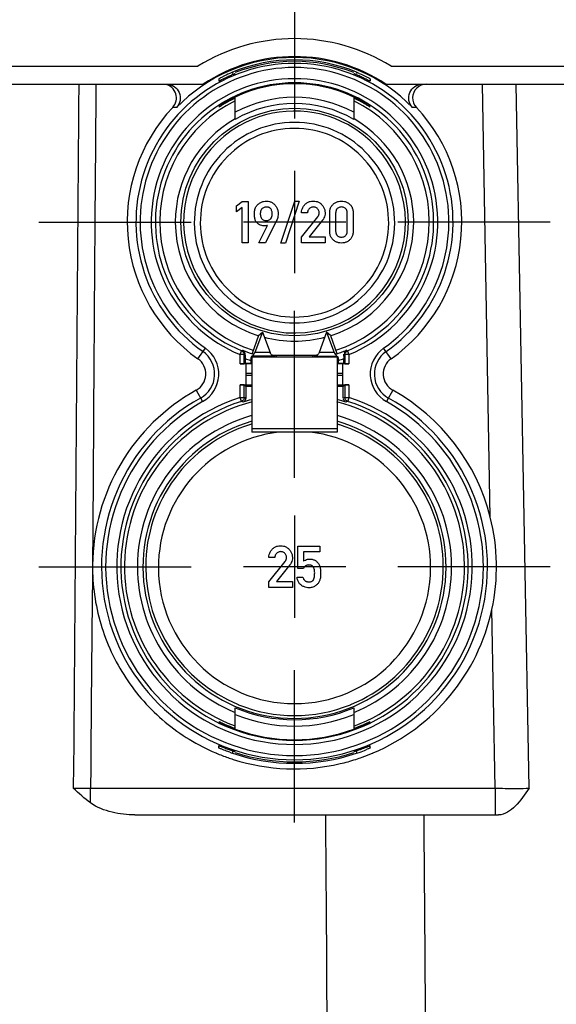
# Model space of a CAD drawing. Units: millimetres. Extents: x 0 to 594, y 0 to 420.
# Drawn here: x 297 to 312, y 362 to 391 of the extents above; entities that cross this region are included whole.
import ezdxf

# ---------------------------------------------------------------- set-up
doc = ezdxf.new("R2010")
doc.units = ezdxf.units.MM
doc.header["$LTSCALE"] = 32.67
doc.linetypes.add('CENTER', pattern=[0.6, 0.375, -0.075, 0.075, -0.075])
for name, color, linetype in [('BODEN-H185-4DXF_CONTINUOUS_LINE', 7, 'CONTINUOUS'), ('DOSE-H185-F-DXF_CONTINUOUS_LINE', 7, 'CONTINUOUS'), ('IBT-XL-H-185-F-976-604-DXF_AXIS', 7, 'CONTINUOUS'), ('U-KLAMMER-DUDXF_CONTINUOUS_LINE', 7, 'CONTINUOUS')]:
    doc.layers.add(name, color=color, linetype=linetype)

msp = doc.modelspace()

# ---------------------------------------------------------------- linework, layer by layer
at = {"layer": 'BODEN-H185-4DXF_CONTINUOUS_LINE', "color": 7, "linetype": 'CONTINUOUS'}
for p, q in [((282.40363, 389.25289), (301.79818, 389.25795)), ((307.40959, 389.25795), (316.99818, 389.25795)), ((240.13619, 388.73795), (301.95059, 388.73795)), ((307.25719, 388.73795), (317.15059, 388.73795))]:
    msp.add_line(p, q, dxfattribs=at)
for radius, start, end in [(5.32, 58.170804, 121.829196), (4.8, 56.44269, 123.55731)]:
    msp.add_arc((304.60389, 384.73795), radius, start, end, dxfattribs=at)
at = {"layer": 'DOSE-H185-F-DXF_CONTINUOUS_LINE', "color": 9, "linetype": 'CONTINUOUS'}
for p, q in [((302.80389, 389.08473), (302.80389, 389.04641)), ((306.40389, 389.08473), (306.40389, 389.04641)), ((310.28656, 376.17792), (310.05824, 388.73795)), ((311.41173, 368.30968), (311.04062, 388.73795)), ((302.80389, 388.33462), (302.80389, 388.29621)), ((306.40389, 388.34399), (306.40389, 388.29621)), ((301.17618, 388.05962), (301.06708, 388.06396)), ((308.14069, 388.06396), (308.03159, 388.05962)), ((301.79943, 380.76937), (302.01724, 381.07758)), ((303.02493, 380.89037), (303.06921, 380.99727)), ((303.02493, 380.62318), (303.02493, 380.8908)), ((303.14492, 380.89037), (303.02493, 380.89037)), ((303.06921, 380.99727), (303.07048, 381.00138)), ((303.07048, 381.00138), (303.09516, 381.01846)), ((306.18284, 380.89037), (306.06285, 380.89037)), ((306.11261, 381.01846), (306.13729, 381.00138)), ((306.13729, 381.00138), (306.1703, 380.91796)), ((306.1703, 380.91796), (306.18284, 380.89037)), ((306.18284, 380.89073), (306.18284, 380.62318)), ((307.40834, 380.76937), (307.19054, 381.07758)), ((303.36389, 380.34038), (303.20389, 380.34038)), ((303.20389, 380.29551), (303.36389, 380.29551)), ((306.00389, 380.34038), (305.84389, 380.34038)), ((305.84389, 380.29551), (306.00389, 380.29551)), ((303.02493, 379.64961), (303.02493, 380.01271)), ((306.18284, 380.01271), (306.18284, 379.64963)), ((301.75042, 379.85632), (301.93446, 379.5262)), ((307.45735, 379.85632), (307.27331, 379.5262)), ((303.03522, 379.62099), (303.02493, 379.64955)), ((303.02493, 379.64955), (303.14492, 379.64955)), ((303.06165, 379.53531), (303.03522, 379.62099)), ((303.07254, 379.52949), (303.06165, 379.53531)), ((306.02959, 379.63223), (306.01851, 379.62642)), ((306.06285, 379.64955), (306.18284, 379.64955)), ((306.11345, 379.5178), (306.10256, 379.51193)), ((306.147, 379.53948), (306.14612, 379.53531)), ((306.18284, 379.64955), (306.147, 379.53948)), ((310.4298, 368.31003), (310.33527, 373.49832)), ((302.80389, 369.39723), (302.80389, 369.32463)), ((306.40389, 369.39723), (306.40389, 369.32463)), ((298.68385, 367.88322), (298.68385, 368.31003)), ((298.68387, 368.31003), (310.4298, 368.31003)), ((310.42959, 368.31003), (310.42959, 367.53795))]:
    msp.add_line(p, q, dxfattribs=at)
at = {"layer": 'DOSE-H185-F-DXF_CONTINUOUS_LINE', "color": 7, "linetype": 'CONTINUOUS'}
for p, q in [((302.40389, 388.88871), (302.40389, 388.82221)), ((306.80389, 388.88871), (306.80389, 388.82221)), ((302.88389, 387.71707), (302.88389, 388.36402)), ((306.32389, 388.36402), (306.32389, 387.71707)), ((303.14492, 380.62422), (303.14492, 380.89037)), ((303.16853, 380.87741), (303.16869, 380.90634)), ((306.03935, 380.84614), (306.03943, 380.81242)), ((306.03943, 380.81242), (306.03945, 380.77619)), ((306.06285, 380.89037), (306.06285, 380.62422)), ((303.20389, 380.62318), (303.02493, 380.62318)), ((303.16832, 380.77619), (303.16832, 380.64762)), ((303.16832, 380.64762), (303.34316, 380.64762)), ((303.20389, 380.01552), (303.20389, 380.62037)), ((303.36389, 380.62037), (303.20389, 380.62037)), ((306.00389, 380.62037), (305.84389, 380.62037)), ((305.86462, 380.64762), (306.03945, 380.64762)), ((306.18284, 380.62318), (306.00389, 380.62318)), ((306.00389, 380.01552), (306.00389, 380.62037)), ((306.03945, 380.64762), (306.03945, 380.77619)), ((303.02493, 380.01271), (303.20389, 380.01271)), ((303.14492, 379.64955), (303.14492, 380.01167)), ((303.14492, 380.01167), (303.18927, 379.96733)), ((303.18927, 379.96733), (303.18927, 379.62642)), ((303.36389, 379.96733), (303.18927, 379.96733)), ((303.20389, 380.01552), (303.36389, 380.01552)), ((305.84389, 380.01552), (306.00389, 380.01552)), ((306.01851, 379.96733), (305.84389, 379.96733)), ((306.00389, 380.01271), (306.18284, 380.01271)), ((306.06285, 380.01167), (306.01851, 379.96733)), ((306.01851, 379.62642), (306.01851, 379.96733)), ((306.06285, 380.01167), (306.06285, 379.64955)), ((302.88389, 370.02321), (302.88389, 370.64464)), ((306.32389, 370.64464), (306.32389, 370.03719)), ((302.40389, 369.48206), (302.40389, 369.5457)), ((306.80389, 369.48206), (306.80389, 369.5457)), ((299.97302, 367.53795), (310.5287, 367.53795))]:
    msp.add_line(p, q, dxfattribs=at)
at = {"layer": 'DOSE-H185-F-DXF_CONTINUOUS_LINE', "color": 2, "linetype": 'CONTINUOUS'}
for p, q in [((302.91582, 385.21202), (303.08701, 385.3363)), ((302.91582, 385.0293), (302.91582, 385.21202)), ((303.08701, 385.15441), (302.91582, 385.0293)), ((303.08701, 385.3363), (303.25985, 385.3363)), ((303.08701, 384.13465), (303.08701, 385.15441)), ((303.25985, 385.3363), (303.25985, 384.13465)), ((304.20635, 384.12725), (304.60882, 385.347)), ((304.74051, 385.347), (304.33804, 384.12725)), ((304.60882, 385.347), (304.74051, 385.347)), ((304.97919, 385.00132), (304.80718, 385.00132)), ((304.80718, 384.29844), (305.27631, 384.88527)), ((305.62611, 384.4721), (305.62611, 385.00132)), ((305.79812, 384.99144), (305.79812, 384.48198)), ((306.13557, 384.48198), (306.13557, 384.99144)), ((306.30759, 385.00132), (306.30759, 384.4721)), ((303.56767, 384.13301), (303.81788, 384.64083)), ((304.0829, 384.77828), (303.76026, 384.13301)), ((305.41952, 384.79227), (305.03352, 384.30832)), ((304.80718, 384.13712), (304.80718, 384.29844)), ((305.03352, 384.30832), (305.49113, 384.30832)), ((305.49113, 384.30832), (305.49113, 384.13712)), ((303.25985, 384.13465), (303.08701, 384.13465)), ((303.76026, 384.13301), (303.56767, 384.13301)), ((304.33804, 384.12725), (304.20635, 384.12725)), ((305.49113, 384.13712), (304.80718, 384.13712)), ((304.69854, 374.68774), (304.69854, 375.3363)), ((304.69854, 375.3363), (305.33722, 375.3363)), ((304.86068, 375.16428), (304.86068, 374.8935)), ((305.33722, 375.16428), (304.86068, 375.16428)), ((305.33722, 375.3363), (305.33722, 375.16428)), ((304.03105, 375.00132), (303.85903, 375.00132)), ((303.85903, 374.29844), (304.32817, 374.88527)), ((304.47138, 374.79227), (304.08537, 374.30832)), ((304.86068, 374.68774), (304.69854, 374.68774)), ((303.85903, 374.13712), (303.85903, 374.29844)), ((304.08537, 374.30832), (304.54298, 374.30832)), ((304.54298, 374.30832), (304.54298, 374.13712)), ((304.67631, 374.43836), (304.84833, 374.43836)), ((304.54298, 374.13712), (303.85903, 374.13712))]:
    msp.add_line(p, q, dxfattribs=at)
at = {"layer": 'DOSE-H185-F-DXF_CONTINUOUS_LINE', "color": 7, "linetype": 'CONTINUOUS'}
msp.add_circle((304.60389, 384.73795), 3.3, dxfattribs=at)
for centre, radius, start, end in [((304.60389, 384.73795), 4.70473, 67.505568, 112.494432), ((304.60389, 384.73795), 4.66278, 68.347296, 111.652704), ((304.33298, 385.39351), 3.9954, 112.501845, 113.762158), ((304.87477, 385.39344), 3.99547, 66.244745, 67.498273), ((304.2066, 385.66692), 3.69424, 113.676878, 117.237995), ((304.60389, 384.73795), 4.03896, 292.312141, 247.687859), ((300.77619, 388.33818), 0.39974, 316.689976, 78.764228), ((304.60389, 384.73795), 4.01333, 64.623023, 115.376977), ((308.43176, 388.33819), 0.3999, 134.271786, 223.293069), ((304.77873, 384.39596), 4.37173, 118.078113, 121.203242), ((304.73798, 384.4744), 4.28334, 116.842505, 118.091129), ((304.60389, 384.73795), 3.98764, 115.562767, 116.833218), ((304.60389, 384.73795), 3.98764, 63.166782, 64.437233), ((304.46982, 384.47445), 4.28328, 61.91336, 63.157592), ((304.4311, 384.40106), 4.36626, 59.706061, 61.918453), ((304.60389, 384.73795), 3.44, 60, 120), ((304.27409, 384.13196), 4.67781, 58.853354, 59.708231), ((303.04939, 380.90925), 0.11841, 55.732195, 67.26104), ((304.60389, 384.73795), 4.01383, 247.921197, 252.341961), ((326.02622, 380.77939), 22.8579, 179.754281, 180.008002), ((304.60389, 384.73795), 4.01383, 287.077666, 292.078803), ((288.71121, 380.79937), 17.3282, 0.154653, 0.353707), ((304.60554, 374.73278), 5.86536, 119.128966, 179.544189), ((304.60389, 374.73795), 5.03917, 107.821285, 72.178715), ((304.60389, 374.73795), 5.0037, 104.471559, 107.42841), ((304.60389, 374.73795), 5.0037, 72.57159, 75.643227), ((304.60389, 374.73795), 4.4, 106.397818, 73.601847), ((304.60394, 374.71594), 3.95053, 96.721386, 180.292163), ((304.60383, 374.71595), 3.95053, 359.700258, 83.281523), ((304.59895, 374.73428), 5.86797, 347.840752, 14.242133), ((304.60389, 374.71525), 3.95046, 180.282086, 359.710355), ((304.60387, 374.73442), 5.86318, 292.969912, 347.829326), ((304.60389, 374.73795), 4.44, 247.207968, 292.792032), ((304.86267, 375.38751), 5.69736, 245.68496, 247.943767), ((304.75238, 375.12067), 5.40863, 247.965147, 248.88407), ((304.60389, 374.73795), 4.99811, 248.89145, 249.866402), ((304.60389, 374.73795), 5.01868, 249.957357, 290.042643), ((304.60389, 374.73795), 4.99811, 290.133598, 291.10855), ((304.45542, 375.12061), 5.40857, 291.115846, 292.031233), ((304.42095, 375.20884), 5.50329, 292.019404, 292.877203), ((304.33807, 375.40086), 5.71242, 292.894312, 294.318457), ((305.08753, 373.32683), 4.21291, 289.351218, 292.349609), ((304.60387, 374.73578), 5.86443, 247.047944, 247.285813), ((304.6074, 374.74448), 5.87382, 247.286735, 250.738211), ((304.60801, 374.74615), 5.87559, 250.738051, 252.357713), ((304.27019, 373.73284), 4.64568, 250.559627, 251.601237), ((304.60389, 374.73795), 5.70473, 251.607331, 288.392669), ((304.60395, 374.73427), 5.86305, 252.360294, 283.105404), ((304.60389, 374.73795), 5.66278, 252.313609, 287.686391), ((304.60414, 374.73172), 5.86052, 283.109285, 287.655626), ((304.59967, 374.74616), 5.87564, 287.654408, 289.592633), ((304.93755, 373.73292), 4.64577, 288.398705, 289.436766), ((304.6, 374.74528), 5.8747, 289.592504, 292.722536), ((304.6029, 374.73817), 5.86701, 292.723213, 292.964313)]:
    msp.add_arc(centre, radius, start, end, dxfattribs=at)
at = {"layer": 'DOSE-H185-F-DXF_CONTINUOUS_LINE', "color": 9, "linetype": 'CONTINUOUS'}
for centre, radius, start, end in [((304.60389, 384.73795), 4.60206, 305.247507, 234.752493), ((304.60389, 384.73795), 4.48207, 305.247507, 234.752493), ((304.60389, 384.73795), 4.15896, 292.313983, 247.685637), ((304.60389, 384.73795), 3.61856, 61.61936, 118.38064), ((304.60417, 384.73217), 3.46029, 119.940804, 179.996869), ((304.60371, 384.73226), 3.46018, 0.001779, 60.033334), ((304.6042, 384.73261), 3.46032, 180.004112, 252.410842), ((304.6035, 384.73267), 3.46038, 287.59021, 359.994891), ((301.48749, 380.32795), 0.79794, 299.13941, 54.752493), ((301.48749, 380.32795), 0.91792, 299.13941, 54.752493), ((307.72028, 380.32795), 0.91792, 125.247507, 240.86059), ((307.72028, 380.32795), 0.79794, 125.247507, 240.86059), ((304.60389, 384.73795), 4.21383, 250.081718, 252.360041), ((304.60389, 384.73795), 4.21383, 287.639993, 289.918282), ((304.60389, 374.73795), 5.60206, 119.13941, 60.86059), ((304.60389, 374.73795), 5.48207, 119.13941, 60.86059), ((304.60389, 374.73795), 5.15917, 107.821081, 72.17898), ((297.99601, 370.04631), 10.75649, 61.641453, 61.839012), ((298.02286, 369.77736), 11.12186, 62.320396, 62.578045), ((311.18971, 369.76813), 11.13226, 117.422037, 117.615022), ((311.23205, 370.00851), 10.79939, 118.095718, 118.292354), ((304.60407, 374.73219), 4.5602, 106.229353, 179.997805), ((304.60571, 374.7247), 4.56783, 105.799674, 106.2229), ((304.60217, 374.72496), 4.56756, 73.779902, 74.200036), ((304.60374, 374.73222), 4.56016, 0.001747, 73.773371), ((304.60425, 374.73261), 4.56036, 180.003163, 247.807896), ((304.60346, 374.73266), 4.56042, 292.191118, 359.996245), ((304.60389, 374.73795), 4.62391, 248.162243, 291.837757), ((298.43353, 414.67562), 46.36627, 269.690652, 270.309348)]:
    msp.add_arc(centre, radius, start, end, dxfattribs=at)
at = {"layer": 'DOSE-H185-F-DXF_CONTINUOUS_LINE', "color": 7, "linetype": 'CONTINUOUS'}
for centre, major_axis, ratio, start_param, end_param in [((304.60389, 384.7394), (0, 4.77211), 0.99999995, 5.48185991, 7.08451071), ((304.60389, 384.73914), (0, 3.91148), 0.99999995, 6.73956352, 9.11201635), ((304.60389, 384.73914), (0, 3.91148), 0.99999995, 3.45435426, 5.82680709), ((304.60389, 384.73499), (0, 4.85707), 0.99999981, 0.81565935, 2.52605574), ((304.60389, 384.73795), (3.22, 0), 1, 1.07011085, 2.09297255), ((304.60389, 384.73499), (0, 4.85707), 0.99999981, -2.52605574, -0.81565935), ((304.60389, 384.73795), (0, 3.22), 1, 0.52217622, 5.78249983), ((304.60389, 384.73914), (0, 3.91148), 0.99999995, 2.96650474, 3.01024901), ((304.60389, 384.73914), (0, 3.91148), 0.99999995, 3.27293633, 3.31668057), ((301.48749, 380.32828), (0, 0.54025), 0.99999981, -2.63331074, -0.61553691), ((303.02493, 380.62423), (0.12, 0), 0.00872687, -1.57079633, -0.00872665), ((306.18284, 380.62423), (0.12, 0), 0.00872687, -3.13286601, -1.57079633), ((307.72028, 380.32828), (0, 0.54025), 0.99999981, 0.61553691, 2.63331074), ((303.02493, 380.01166), (0.12, 0), 0.00872687, 0.00872665, 1.57079633), ((306.18284, 380.01166), (0.12, 0), 0.00872687, 1.57079633, 3.13286601), ((304.60389, 374.73437), (0, 5.86316), 0.99999981, -1.32203192, -0.50828191), ((304.60389, 374.73915), (0, 4.93475), 0.99999997, 6.53576002, 9.06194488), ((304.60389, 374.73915), (0, 4.93475), 0.99999997, 3.49776117, 6.03061059), ((304.60389, 374.73795), (4.32, 0), 1, 1.87205515, 3.14159266), ((304.60389, 374.73795), (0, 4.32), 1, 0.29162386, 0.30125883), ((304.60389, 374.73795), (0, 4.32), 1, -0.30119271, -0.29165138), ((304.60389, 374.73795), (4.32, 0), 1, 1.26189036, 1.26960362), ((304.60389, 374.73795), (0, 4.32), 1, 3.53456471, 5.97427934), ((304.60389, 374.73795), (0, 4.32), 1, -4.71238898, -3.53371979), ((304.60389, 374.73795), (4.32, 0), 1, -1.96292346, -1.95574611), ((304.60389, 374.73795), (0, 4.32), 1, -3.52654243, -2.75670363), ((304.60389, 374.73795), (4.32, 0), 1, -1.18590731, -1.17782427)]:
    msp.add_ellipse(centre, major_axis=major_axis, ratio=ratio, start_param=start_param, end_param=end_param, dxfattribs=at)
for points, knots in [([(302.76536, 388.99325), (302.72612, 388.97585), (302.64785, 388.94063), (302.55205, 388.89391), (302.48466, 388.86205), (302.44185, 388.83769), (302.42372, 388.83461), (302.40389, 388.81883), (302.40389, 388.82221)], [0, 0, 0, 0, 0.32201837, 0.6468228, 0.78791266, 0.90101766, 0.97464708, 1, 1, 1, 1]), ([(302.40389, 388.88871), (302.40389, 388.89189), (302.41918, 388.89606), (302.43628, 388.91069), (302.47357, 388.92873), (302.50022, 388.94349), (302.51579, 388.95152)], [0, 0, 0, 0, 0.07427048, 0.2757186, 0.59083259, 1, 1, 1, 1]), ([(302.88389, 389.04641), (302.88389, 389.04317), (302.86668, 389.04119), (302.84862, 389.02777), (302.80893, 389.0133), (302.78128, 389.0003), (302.76536, 388.99325)], [0, 0, 0, 0, 0.07479652, 0.28032224, 0.59796223, 1, 1, 1, 1]), ([(306.68828, 388.87839), (306.64974, 388.89734), (306.572, 388.93499), (306.47518, 388.97821), (306.40583, 389.01025), (306.36265, 389.02604), (306.34286, 389.04077), (306.32389, 389.04284), (306.32389, 389.04641)], [0, 0, 0, 0, 0.32108786, 0.64686884, 0.78781956, 0.90019427, 0.97335908, 1, 1, 1, 1]), ([(306.48427, 389.05039), (306.50346, 389.04195), (306.57329, 389.01058), (306.64222, 388.97718), (306.69163, 388.9517)], [0, 0, 0, 0, 0.273784, 1, 1, 1, 1]), ([(306.80389, 388.82221), (306.80389, 388.81918), (306.78598, 388.83326), (306.7696, 388.83608), (306.73047, 388.85836), (306.70378, 388.87077), (306.68828, 388.87839)], [0, 0, 0, 0, 0.07078125, 0.27728393, 0.59697062, 1, 1, 1, 1]), ([(306.69163, 388.9517), (306.70725, 388.94365), (306.73398, 388.92885), (306.77139, 388.91075), (306.78855, 388.89608), (306.80389, 388.8919), (306.80389, 388.88871)], [0, 0, 0, 0, 0.40912413, 0.72426022, 0.92573254, 1, 1, 1, 1]), ([(300.88851, 388.73795), (300.96546, 388.73795), (301.12302, 388.69105), (301.27826, 388.50303), (301.3056, 388.26072), (301.22971, 388.11489), (301.17618, 388.05962)], [0, 0, 0, 0, 0.25011826, 0.50002549, 0.74991426, 1, 1, 1, 1]), ([(308.03159, 388.05962), (307.97806, 388.11489), (307.90217, 388.26072), (307.92952, 388.50303), (308.08475, 388.69105), (308.24231, 388.73795), (308.31926, 388.73795)], [0, 0, 0, 0, 0.25008574, 0.49997451, 0.74988174, 1, 1, 1, 1]), ([(302.40389, 388.10307), (302.40389, 388.1053), (302.41467, 388.10834), (302.42595, 388.11994), (302.45095, 388.13434), (302.49301, 388.16228), (302.5572, 388.20101), (302.63996, 388.24909), (302.72391, 388.29428), (302.79106, 388.32904), (302.83519, 388.34936), (302.8615, 388.36364), (302.87245, 388.36491), (302.88389, 388.37382), (302.88389, 388.3719)], [0, 0, 0, 0, 0.01218178, 0.04563935, 0.09726667, 0.16325549, 0.32358657, 0.50372596, 0.68454382, 0.84487589, 0.90938485, 0.95870318, 0.98955903, 1, 1, 1, 1]), ([(306.32389, 388.3719), (306.32389, 388.37382), (306.33533, 388.3649), (306.34629, 388.36364), (306.37261, 388.34934), (306.41676, 388.32902), (306.48392, 388.29425), (306.56788, 388.24906), (306.65063, 388.20098), (306.7148, 388.16226), (306.75685, 388.13433), (306.78184, 388.11993), (306.79311, 388.10834), (306.80389, 388.1053), (306.80389, 388.10307)], [0, 0, 0, 0, 0.01045172, 0.04132336, 0.09066412, 0.15521391, 0.31558116, 0.49641867, 0.67654238, 0.83682571, 0.90277697, 0.95438815, 0.98782928, 1, 1, 1, 1]), ([(302.4108, 388.07178), (302.40909, 388.07075), (302.40782, 388.07065), (302.40389, 388.06734), (302.40389, 388.06798)], [0, 0, 0, 0, 0.75700168, 1, 1, 1, 1]), ([(302.51384, 388.13525), (302.502, 388.12809), (302.46753, 388.10713), (302.4335, 388.08546), (302.4108, 388.07178)], [0, 0, 0, 0, 0.34298094, 1, 1, 1, 1]), ([(306.80389, 388.06798), (306.80389, 388.06504), (306.78745, 388.08113), (306.77202, 388.08504), (306.73461, 388.11143), (306.70879, 388.12627), (306.6936, 388.13545)], [0, 0, 0, 0, 0.06827376, 0.26981625, 0.58808513, 1, 1, 1, 1]), ([(303.16869, 380.90634), (303.16875, 380.91737), (303.16393, 380.95621), (303.13904, 380.99145), (303.11606, 381.0071)], [0, 0, 0, 0, 0.2840145, 1, 1, 1, 1]), ([(306.11261, 381.01846), (306.08697, 381.00771), (306.05576, 380.97823), (306.04352, 380.94138), (306.04142, 380.93085)], [0, 0, 0, 0, 0.72145916, 1, 1, 1, 1]), ([(298.74037, 374.77944), (298.73596, 374.20613), (298.8985, 373.05128), (299.63212, 371.46894), (300.79281, 370.16663), (301.78885, 369.55928), (302.31697, 369.33563)], [0, 0, 0, 0, 0.24997161, 0.49992296, 0.74994402, 1, 1, 1, 1]), ([(302.40389, 370.24695), (302.40389, 370.24973), (302.42027, 370.23639), (302.43613, 370.23465), (302.47445, 370.2138), (302.50104, 370.20263), (302.51676, 370.19553)], [0, 0, 0, 0, 0.06708692, 0.26545495, 0.58288499, 1, 1, 1, 1]), ([(306.69049, 370.1953), (306.70279, 370.20085), (306.73825, 370.21694), (306.77345, 370.23361), (306.79668, 370.244)], [0, 0, 0, 0, 0.34638789, 1, 1, 1, 1]), ([(306.79668, 370.244), (306.79847, 370.2448), (306.79987, 370.2447), (306.80389, 370.24759), (306.80389, 370.24695)], [0, 0, 0, 0, 0.75368664, 1, 1, 1, 1]), ([(302.88389, 370.01716), (302.88389, 370.01539), (302.87309, 370.02274), (302.86255, 370.02289), (302.83725, 370.03387), (302.79389, 370.04891), (302.72673, 370.07561), (302.64163, 370.1103), (302.55723, 370.14749), (302.49182, 370.17702), (302.44962, 370.19828), (302.42507, 370.20842), (302.41429, 370.21753), (302.40389, 370.2189), (302.40389, 370.22084)], [0, 0, 0, 0, 0.01017581, 0.04006586, 0.08807224, 0.15176367, 0.31292434, 0.49773829, 0.68204279, 0.84342619, 0.90798349, 0.95737466, 0.9887985, 1, 1, 1, 1]), ([(306.33172, 370.01957), (306.32978, 370.01891), (306.32821, 370.01922), (306.32389, 370.01648), (306.32389, 370.01716)], [0, 0, 0, 0, 0.74978265, 1, 1, 1, 1]), ([(306.68696, 370.16417), (306.6531, 370.14859), (306.53615, 370.09692), (306.41757, 370.04853), (306.33172, 370.01957)], [0, 0, 0, 0, 0.29145726, 1, 1, 1, 1]), ([(306.80389, 370.22084), (306.80389, 370.21761), (306.7866, 370.21562), (306.76914, 370.20082), (306.72999, 370.18511), (306.70272, 370.17142), (306.68696, 370.16417)], [0, 0, 0, 0, 0.07461919, 0.28172004, 0.59954854, 1, 1, 1, 1]), ([(302.40389, 369.5457), (302.40389, 369.54863), (302.4218, 369.53672), (302.43857, 369.53544), (302.4786, 369.51713), (302.50602, 369.50728), (302.52201, 369.5011)], [0, 0, 0, 0, 0.06965244, 0.27356198, 0.59298672, 1, 1, 1, 1]), ([(302.51774, 369.4306), (302.50181, 369.43717), (302.47466, 369.44932), (302.43658, 369.4637), (302.41938, 369.47628), (302.40389, 369.47905), (302.40389, 369.48206)], [0, 0, 0, 0, 0.41343607, 0.72850937, 0.9276859, 1, 1, 1, 1]), ([(302.72399, 369.35202), (302.70492, 369.35875), (302.63569, 369.38367), (302.56706, 369.41027), (302.51774, 369.4306)], [0, 0, 0, 0, 0.27494381, 1, 1, 1, 1]), ([(302.52201, 369.5011), (302.56105, 369.48602), (302.63937, 369.456), (302.73621, 369.4217), (302.80474, 369.39602), (302.84675, 369.38404), (302.86573, 369.37164), (302.88389, 369.37084), (302.88389, 369.36756)], [0, 0, 0, 0, 0.32548879, 0.653657, 0.79353479, 0.9036786, 0.9745177, 1, 1, 1, 1]), ([(306.32389, 369.36756), (306.32389, 369.36915), (306.33246, 369.36999), (306.34187, 369.37596), (306.36296, 369.3823), (306.40045, 369.39625), (306.45969, 369.41671), (306.56302, 369.45441), (306.67689, 369.49673), (306.76273, 369.5319), (306.79617, 369.54356)], [0, 0, 0, 0, 0.00945893, 0.03570138, 0.07755665, 0.13343765, 0.27755388, 0.44808784, 0.78923525, 1, 1, 1, 1]), ([(306.80389, 369.48206), (306.80389, 369.47903), (306.78831, 369.47626), (306.77104, 369.46362), (306.73279, 369.44918), (306.70552, 369.43698), (306.68952, 369.43039)], [0, 0, 0, 0, 0.07232289, 0.27153941, 0.58663688, 1, 1, 1, 1]), ([(306.79617, 369.54356), (306.79807, 369.54422), (306.79956, 369.54422), (306.80389, 369.54636), (306.80389, 369.5457)], [0, 0, 0, 0, 0.75339135, 1, 1, 1, 1]), ([(311.41173, 368.30968), (311.28896, 368.12763), (311.07761, 367.79958), (310.70942, 367.5379), (310.5287, 367.53795)], [0, 0, 0, 0, 0.54853121, 1, 1, 1, 1]), ([(299.97302, 367.53795), (299.75002, 367.53795), (299.30158, 367.58828), (298.86674, 367.74946), (298.68385, 367.88322)], [0, 0, 0, 0, 0.4960092, 1, 1, 1, 1])]:
    msp.add_open_spline(points, degree=3, knots=knots, dxfattribs=at)
at = {"layer": 'DOSE-H185-F-DXF_CONTINUOUS_LINE', "color": 9, "linetype": 'CONTINUOUS'}
for points in [[(298.34275, 388.73795), (298.28985, 381.92864), (298.23665, 375.11933), (298.18323, 368.31003)], [(305.47623, 381.38415), (304.91356, 381.23757), (304.29457, 381.23753), (303.73188, 381.38405)], [(303.07048, 381.00138), (303.1117, 380.98447), (303.14492, 380.93493), (303.14492, 380.89037)], [(306.14612, 379.53531), (306.10126, 379.54974), (306.06285, 379.60243), (306.06285, 379.64955)], [(305.63723, 347.31003), (305.59751, 354.05268), (305.55636, 360.79532), (305.51382, 367.53795)], [(308.42276, 359.89456), (308.40344, 362.44235), (308.38401, 364.99015), (308.36432, 367.53795)]]:
    msp.add_open_spline(points, degree=3, dxfattribs=at)
for points, knots in [([(298.83915, 388.73795), (298.82155, 386.41154), (298.78272, 381.75874), (298.75808, 377.10585), (298.74037, 374.77944)], [0, 0, 0, 0, 0.5, 1, 1, 1, 1]), ([(307.51207, 384.70168), (307.5142, 385.08121), (307.37148, 385.85154), (306.71963, 386.82078), (305.75285, 387.48053), (304.60384, 387.70106), (303.45485, 387.48046), (302.48833, 386.8206), (301.83633, 385.85168), (301.69359, 385.08145), (301.6957, 384.70198)], [0, 0, 0, 0, 0.12488636, 0.24989009, 0.37499285, 0.50002619, 0.62505849, 0.75014771, 0.87513006, 1, 1, 1, 1]), ([(307.33886, 384.69918), (307.34088, 385.05609), (307.20634, 385.78043), (306.59375, 386.69224), (305.68431, 387.3123), (304.60384, 387.52031), (303.52341, 387.3122), (302.61416, 386.69212), (302.00148, 385.78056), (301.86691, 385.05632), (301.86891, 384.69946)], [0, 0, 0, 0, 0.12488454, 0.24988916, 0.37499131, 0.50002595, 0.6250588, 0.75014665, 0.87513181, 1, 1, 1, 1]), ([(301.6957, 384.70198), (301.69783, 384.32523), (301.84722, 383.56218), (302.50162, 382.60555), (303.46358, 381.95474), (304.60398, 381.73863), (305.74438, 381.95478), (306.70598, 382.60583), (307.36052, 383.56206), (307.50992, 384.325), (307.51207, 384.70168)], [0, 0, 0, 0, 0.12489176, 0.24992221, 0.37502588, 0.50003136, 0.62503803, 0.75012464, 0.87512689, 1, 1, 1, 1]), ([(301.86891, 384.69946), (301.87093, 384.34516), (302.01177, 383.62771), (302.62673, 382.72778), (303.53161, 382.11611), (304.60397, 381.91234), (305.67633, 382.11615), (306.58082, 382.72807), (307.196, 383.62757), (307.33683, 384.34494), (307.33886, 384.69918)], [0, 0, 0, 0, 0.12489375, 0.24991968, 0.37502624, 0.50003147, 0.62503769, 0.7501254, 0.87512443, 1, 1, 1, 1]), ([(298.74037, 374.77944), (298.73216, 373.70119), (298.70497, 371.5448), (298.6921, 369.38827), (298.68387, 368.31003)], [0, 0, 0, 0, 0.50000001, 1, 1, 1, 1]), ([(310.4298, 368.31003), (310.52478, 368.30887), (310.85207, 368.30601), (311.17944, 368.30511), (311.41172, 368.31002)], [0, 0, 0, 0, 0.29018202, 1, 1, 1, 1])]:
    msp.add_open_spline(points, degree=3, knots=knots, dxfattribs=at)
at = {"layer": 'DOSE-H185-F-DXF_CONTINUOUS_LINE', "color": 7, "linetype": 'CONTINUOUS'}
for points in [[(308.43164, 388.73795), (308.33124, 388.73795), (308.2245, 388.69461), (308.15261, 388.62453)], [(306.06285, 380.89037), (306.06287, 380.93493), (306.09606, 380.98449), (306.13729, 381.00138)], [(303.14492, 379.64955), (303.1449, 379.60243), (303.10652, 379.54972), (303.06165, 379.53531)], [(303.18927, 379.62642), (303.18927, 379.58641), (303.16386, 379.54249), (303.1292, 379.52249)], [(306.10256, 379.51193), (306.06432, 379.52394), (306.02998, 379.56146), (306.02134, 379.6006)], [(298.68385, 367.88322), (298.50686, 368.01268), (298.34408, 368.16098), (298.18323, 368.31003)]]:
    msp.add_open_spline(points, degree=3, dxfattribs=at)
at = {"layer": 'DOSE-H185-F-DXF_CONTINUOUS_LINE', "color": 2, "linetype": 'CONTINUOUS'}
for points in [[(303.43928, 384.96017), (303.43928, 384.98099), (303.44092, 385.02101), (303.44878, 385.07793), (303.46322, 385.13221), (303.48476, 385.18095), (303.51261, 385.22212), (303.53592, 385.24527), (303.54874, 385.25564)], [(303.54874, 385.25564), (303.5736, 385.27575), (303.62499, 385.3091), (303.70612, 385.33868), (303.76413, 385.34535), (303.79401, 385.34535)], [(303.66832, 385.12778), (303.66157, 385.12228), (303.64932, 385.11006), (303.63478, 385.0885), (303.62361, 385.06318), (303.61616, 385.03517), (303.61213, 385.00597), (303.61129, 384.98557), (303.61129, 384.97498)], [(303.78413, 385.17334), (303.77071, 385.17334), (303.74422, 385.16994), (303.7047, 385.1541), (303.6803, 385.13752), (303.66832, 385.12778)], [(303.79401, 385.34535), (303.82203, 385.34535), (303.87642, 385.33791), (303.95355, 385.30427), (304.00107, 385.26783), (304.02408, 385.24618)], [(304.02408, 385.24618), (304.04757, 385.22406), (304.08655, 385.17462), (304.12154, 385.08405), (304.12899, 385.01509), (304.12899, 384.97828)], [(304.80718, 385.00132), (304.80718, 385.03346), (304.81457, 385.09448), (304.84781, 385.17624), (304.88467, 385.22422), (304.90677, 385.24659)], [(304.90677, 385.24659), (304.92886, 385.26895), (304.97571, 385.30618), (305.05404, 385.33962), (305.11137, 385.347), (305.14133, 385.347)], [(305.03434, 385.12807), (305.02302, 385.11732), (305.00391, 385.09353), (304.98557, 385.0508), (304.98025, 385.0185), (304.97919, 385.00132)], [(305.1545, 385.17498), (305.13878, 385.17498), (305.10892, 385.17149), (305.06867, 385.15574), (305.04524, 385.13843), (305.03434, 385.12807)], [(305.14133, 385.347), (305.17464, 385.347), (305.23751, 385.33945), (305.32066, 385.30559), (305.36859, 385.26817), (305.39072, 385.24577)], [(305.27549, 385.12066), (305.26575, 385.13257), (305.24394, 385.1526), (305.20293, 385.17107), (305.17142, 385.17498), (305.1545, 385.17498)], [(305.31994, 385.00461), (305.31994, 385.01845), (305.31661, 385.0455), (305.30151, 385.08449), (305.28519, 385.10881), (305.27549, 385.12066)], [(305.39072, 385.24577), (305.41305, 385.22316), (305.45027, 385.17505), (305.48374, 385.09406), (305.49113, 385.0343), (305.49113, 385.00297)], [(305.62611, 385.00132), (305.62611, 385.0367), (305.6331, 385.10279), (305.66718, 385.18928), (305.70614, 385.2359), (305.72981, 385.25647)], [(305.72981, 385.25647), (305.75309, 385.27669), (305.80175, 385.31028), (305.8804, 385.34025), (305.93732, 385.347), (305.96685, 385.347)], [(305.8442, 385.12643), (305.83883, 385.12078), (305.82903, 385.10873), (305.81732, 385.0888), (305.80834, 385.06663), (305.80224, 385.04274), (305.79884, 385.01783), (305.79812, 385.00041), (305.79812, 384.99144)], [(305.96685, 385.17498), (305.95028, 385.17498), (305.91909, 385.17156), (305.8776, 385.15543), (305.85458, 385.13736), (305.8442, 385.12643)], [(305.96685, 385.347), (305.99618, 385.347), (306.05279, 385.34022), (306.13114, 385.31026), (306.17978, 385.2767), (306.20306, 385.25647)], [(306.08845, 385.12623), (306.07801, 385.13708), (306.05511, 385.15518), (306.01419, 385.17149), (305.98328, 385.17498), (305.96685, 385.17498)], [(306.13557, 384.99144), (306.13557, 385.00042), (306.13482, 385.01786), (306.13126, 385.04277), (306.12495, 385.06658), (306.11575, 385.08867), (306.10381, 385.10857), (306.09389, 385.12058), (306.08845, 385.12623)], [(306.20306, 385.25647), (306.22678, 385.23585), (306.26591, 385.18921), (306.3004, 385.10288), (306.30759, 385.03673), (306.30759, 385.00132)], [(303.5253, 384.7046), (303.51499, 384.71417), (303.49638, 384.73524), (303.47444, 384.77186), (303.45776, 384.81407), (303.44662, 384.8604), (303.44054, 384.90883), (303.43928, 384.94264), (303.43928, 384.96017)], [(303.61129, 384.97498), (303.61129, 384.96491), (303.612, 384.94542), (303.61545, 384.91736), (303.62181, 384.89036), (303.63142, 384.86559), (303.64416, 384.84393), (303.65505, 384.83134), (303.6611, 384.82559)], [(303.6611, 384.82559), (303.67207, 384.81516), (303.69569, 384.79761), (303.73692, 384.78168), (303.7678, 384.77828), (303.78413, 384.77828)], [(303.78413, 384.77828), (303.79999, 384.77828), (303.83018, 384.78171), (303.87108, 384.79767), (303.89497, 384.81528), (303.90616, 384.82578)], [(303.90616, 384.82578), (303.91223, 384.83148), (303.92312, 384.84399), (303.93588, 384.86564), (303.9455, 384.89036), (303.95192, 384.91732), (303.95542, 384.94541), (303.95615, 384.96489), (303.95615, 384.97498)], [(304.12899, 384.97828), (304.12899, 384.9536), (304.12543, 384.90589), (304.10988, 384.83932), (304.09295, 384.79811), (304.0829, 384.77828)], [(305.27631, 384.88527), (305.28168, 384.89198), (305.2916, 384.9055), (305.30378, 384.92673), (305.30937, 384.94128), (305.31143, 384.94872)], [(305.31143, 384.94872), (305.31317, 384.95504), (305.31621, 384.96758), (305.3192, 384.98629), (305.31994, 384.99853), (305.31994, 385.00461)], [(305.49113, 385.00297), (305.49113, 384.97567), (305.48574, 384.92367), (305.46195, 384.85393), (305.43543, 384.81201), (305.41952, 384.79227)], [(303.72652, 384.62519), (303.70083, 384.62519), (303.65168, 384.631), (303.58458, 384.65746), (303.54433, 384.68694), (303.5253, 384.7046)], [(303.81788, 384.64083), (303.80864, 384.6373), (303.78955, 384.63145), (303.75879, 384.62627), (303.73745, 384.62519), (303.72652, 384.62519)], [(305.72961, 384.21672), (305.70614, 384.23698), (305.66742, 384.28316), (305.63312, 384.37026), (305.62611, 384.43658), (305.62611, 384.4721)], [(305.79812, 384.48198), (305.79812, 384.47289), (305.79884, 384.45525), (305.80223, 384.42998), (305.80835, 384.40564), (305.81737, 384.38318), (305.82901, 384.36332), (305.8387, 384.35149), (305.844, 384.34597)], [(305.844, 384.34597), (305.8544, 384.33516), (305.87749, 384.31734), (305.91916, 384.30167), (305.95032, 384.29844), (305.96685, 384.29844)], [(305.96685, 384.29844), (305.98322, 384.29844), (306.01408, 384.30173), (306.05511, 384.31753), (306.07816, 384.3354), (306.08866, 384.34618)], [(306.08866, 384.34618), (306.09403, 384.35169), (306.10383, 384.36348), (306.1157, 384.3833), (306.12494, 384.40568), (306.13127, 384.42995), (306.13482, 384.45521), (306.13557, 384.47288), (306.13557, 384.48198)], [(306.30759, 384.4721), (306.30759, 384.43654), (306.30038, 384.37017), (306.26567, 384.28323), (306.22678, 384.23702), (306.20327, 384.21672)], [(305.96685, 384.12725), (305.93713, 384.12725), (305.87994, 384.1339), (305.80122, 384.16354), (305.75275, 384.19675), (305.72961, 384.21672)], [(306.20327, 384.21672), (306.18012, 384.19674), (306.13166, 384.16356), (306.05324, 384.13393), (305.99637, 384.12725), (305.96685, 384.12725)], [(303.85903, 375.00132), (303.85903, 375.03346), (303.86642, 375.09448), (303.89966, 375.17624), (303.93652, 375.22422), (303.95862, 375.24659)], [(303.95862, 375.24659), (303.98071, 375.26895), (304.02756, 375.30618), (304.10589, 375.33962), (304.16322, 375.347), (304.19319, 375.347)], [(304.08619, 375.12807), (304.07487, 375.11732), (304.05577, 375.09353), (304.03743, 375.0508), (304.0321, 375.0185), (304.03105, 375.00132)], [(304.20635, 375.17498), (304.19063, 375.17498), (304.16077, 375.17149), (304.12052, 375.15574), (304.09709, 375.13843), (304.08619, 375.12807)], [(304.19319, 375.347), (304.22649, 375.347), (304.28936, 375.33945), (304.37251, 375.30559), (304.42044, 375.26817), (304.44257, 375.24577)], [(304.32734, 375.12066), (304.3176, 375.13257), (304.29579, 375.1526), (304.25478, 375.17107), (304.22327, 375.17498), (304.20635, 375.17498)], [(304.37179, 375.00461), (304.37179, 375.01845), (304.36846, 375.0455), (304.35337, 375.08449), (304.33704, 375.10881), (304.32734, 375.12066)], [(304.44257, 375.24577), (304.4649, 375.22316), (304.50212, 375.17505), (304.53559, 375.09406), (304.54298, 375.0343), (304.54298, 375.00297)], [(304.32817, 374.88527), (304.33353, 374.89198), (304.34345, 374.9055), (304.35563, 374.92673), (304.36122, 374.94128), (304.36328, 374.94872)], [(304.36328, 374.94872), (304.36503, 374.95504), (304.36806, 374.96758), (304.37105, 374.98629), (304.37179, 374.99853), (304.37179, 375.00461)], [(304.54298, 375.00297), (304.54298, 374.97567), (304.53759, 374.92368), (304.5138, 374.85393), (304.48728, 374.81201), (304.47138, 374.79227)], [(304.86068, 374.8935), (304.8789, 374.90814), (304.91746, 374.93247), (304.98099, 374.95434), (305.02791, 374.95935), (305.05245, 374.95935)], [(305.05245, 374.95935), (305.06752, 374.95935), (305.09681, 374.95733), (305.13807, 374.9484), (305.164, 374.93854), (305.17657, 374.93267)], [(305.17657, 374.93267), (305.18825, 374.92721), (305.21055, 374.91553), (305.24089, 374.895), (305.25817, 374.87933), (305.26602, 374.87089)], [(305.26602, 374.87089), (305.27711, 374.85897), (305.29724, 374.83447), (305.32133, 374.79545), (305.33314, 374.76829), (305.33804, 374.75441)], [(305.01541, 374.78733), (305.00441, 374.78733), (304.98321, 374.78549), (304.95363, 374.77722), (304.92588, 374.763), (304.9009, 374.74303), (304.87922, 374.71825), (304.86658, 374.69848), (304.86068, 374.68774)], [(305.15483, 374.72124), (305.15064, 374.72939), (305.14063, 374.74412), (305.12166, 374.76109), (305.09873, 374.77371), (305.07273, 374.78199), (305.04507, 374.78642), (305.02563, 374.78733), (305.01541, 374.78733)], [(305.18907, 374.55605), (305.18907, 374.57649), (305.18689, 374.616), (305.17589, 374.67208), (305.16292, 374.70549), (305.15483, 374.72124)], [(305.16728, 374.38496), (305.17215, 374.40444), (305.18026, 374.44309), (305.18751, 374.50031), (305.18907, 374.5376), (305.18907, 374.55605)], [(305.36109, 374.54289), (305.36109, 374.52136), (305.36017, 374.47928), (305.35513, 374.41879), (305.34828, 374.3808), (305.34298, 374.36264)], [(304.80294, 374.19866), (304.79044, 374.20694), (304.7673, 374.22541), (304.73829, 374.25837), (304.71447, 374.29705), (304.69627, 374.34052), (304.68355, 374.38733), (304.67824, 374.42087), (304.67631, 374.43836)], [(305.28687, 374.25493), (305.27803, 374.24363), (305.25839, 374.22224), (305.2234, 374.19298), (305.19727, 374.17557), (305.18349, 374.16727)], [(305.34298, 374.36264), (305.33927, 374.34992), (305.3302, 374.32496), (305.31158, 374.28917), (305.29567, 374.26619), (305.28687, 374.25493)], [(305.02693, 374.12725), (305.00144, 374.12725), (304.95085, 374.1324), (304.87575, 374.15618), (304.82702, 374.1827), (304.80294, 374.19866)], [(305.18349, 374.16727), (305.1689, 374.15849), (305.13789, 374.14372), (305.08462, 374.13012), (305.04668, 374.12725), (305.02693, 374.12725)]]:
    msp.add_open_spline(points, degree=3, dxfattribs=at)
for points, knots in [([(303.95615, 384.97498), (303.95615, 384.99004), (303.95467, 385.01837), (303.94761, 385.05772), (303.9342, 385.09426), (303.91422, 385.12459), (303.8922, 385.14405), (303.87143, 385.15595), (303.85518, 385.16271), (303.8385, 385.16763), (303.81517, 385.17212), (303.79705, 385.17334), (303.78413, 385.17334)], [0, 0, 0, 0, 0.125, 0.25, 0.375, 0.5, 0.625, 0.6875, 0.75, 0.8125, 0.875, 1, 1, 1, 1]), ([(305.33804, 374.75441), (305.33986, 374.74927), (305.3429, 374.73934), (305.34687, 374.72304), (305.35012, 374.7063), (305.35372, 374.68324), (305.35695, 374.65417), (305.36026, 374.60634), (305.36109, 374.56867), (305.36109, 374.54289)], [0, 0, 0, 0, 0.08333333, 0.16666667, 0.25, 0.33333333, 0.5, 0.66666667, 1, 1, 1, 1]), ([(304.84833, 374.43836), (304.85147, 374.42344), (304.85754, 374.403), (304.86895, 374.37848), (304.87917, 374.36178), (304.89148, 374.34642), (304.90608, 374.33272), (304.92253, 374.32134), (304.94006, 374.31256), (304.95838, 374.30611), (304.98447, 374.30012), (305.00536, 374.29844), (305.02035, 374.29844)], [0, 0, 0, 0, 0.16666667, 0.25, 0.33333333, 0.41666667, 0.5, 0.58333333, 0.66666667, 0.75, 0.83333333, 1, 1, 1, 1]), ([(305.02035, 374.29844), (305.03218, 374.29844), (305.0543, 374.29955), (305.08553, 374.30503), (305.11454, 374.31569), (305.13474, 374.32954), (305.14771, 374.34344), (305.15599, 374.35554), (305.16263, 374.36926), (305.16594, 374.37959), (305.16728, 374.38496)], [0, 0, 0, 0, 0.16666667, 0.33333333, 0.5, 0.66666667, 0.75, 0.83333333, 0.91666667, 1, 1, 1, 1])]:
    msp.add_open_spline(points, degree=3, knots=knots, dxfattribs=at)
at = {"layer": 'IBT-XL-H-185-F-976-604-DXF_AXIS', "color": 7, "linetype": 'CENTER'}
for p, q in [((304.60389, 392.16295), (304.60389, 387.73799)), ((297.17889, 384.73795), (301.60385, 384.73795)), ((312.02889, 384.73795), (307.60393, 384.73795)), ((304.60389, 377.31295), (304.60389, 382.16295)), ((297.17889, 374.73795), (301.60385, 374.73795)), ((312.02889, 374.73795), (307.60393, 374.73795)), ((304.60389, 367.31295), (304.60389, 371.73791))]:
    msp.add_line(p, q, dxfattribs=at)
at = {"layer": 'IBT-XL-H-185-F-976-604-DXF_AXIS', "color": 7, "linetype": 'CONTINUOUS'}
for p, q in [((304.60389, 386.22295), (304.60389, 383.25295)), ((306.08889, 384.73795), (303.11889, 384.73795)), ((304.60389, 376.22295), (304.60389, 373.25295)), ((306.08889, 374.73795), (303.11889, 374.73795))]:
    msp.add_line(p, q, dxfattribs=at)
at = {"layer": 'U-KLAMMER-DUDXF_CONTINUOUS_LINE', "color": 3, "linetype": 'CONTINUOUS'}
for p, q in [((303.56219, 381.44527), (303.37145, 380.92655)), ((305.64559, 381.44527), (305.83632, 380.92655))]:
    msp.add_line(p, q, dxfattribs=at)
at = {"layer": 'U-KLAMMER-DUDXF_CONTINUOUS_LINE', "color": 7, "linetype": 'CONTINUOUS'}
for p, q in [((303.67352, 381.5441), (303.45449, 380.94844)), ((303.56219, 381.44527), (303.67352, 381.5441)), ((303.67352, 381.5441), (303.89255, 380.95165)), ((305.53425, 381.5441), (305.31522, 380.95165)), ((305.53425, 381.5441), (305.75328, 380.94844)), ((305.64559, 381.44527), (305.53425, 381.5441)), ((303.36389, 380.84581), (303.36389, 380.83819)), ((303.36389, 380.82685), (304.00389, 380.83351)), ((304.03453, 380.83328), (303.36389, 380.82631)), ((303.36389, 380.82631), (303.36389, 378.63702)), ((303.45449, 380.94844), (303.41392, 380.91242)), ((303.42903, 380.91291), (303.42585, 380.90842)), ((303.45449, 380.94844), (303.42903, 380.91291)), ((305.24558, 380.8619), (303.96219, 380.8619)), ((304.00389, 380.85104), (303.99734, 380.85111)), ((304.00389, 380.8505), (304.03453, 380.85072)), ((305.20389, 380.8505), (305.17324, 380.85072)), ((305.17324, 380.83328), (305.84389, 380.82631)), ((305.20388, 380.85104), (305.21044, 380.85111)), ((305.84389, 380.82685), (305.20389, 380.83351)), ((305.75328, 380.94844), (305.79385, 380.91242)), ((305.75328, 380.94844), (305.77875, 380.91291)), ((305.77875, 380.91291), (305.78192, 380.90842)), ((305.84389, 380.84581), (305.84389, 380.83819)), ((305.84389, 380.82631), (305.84389, 378.63702)), ((305.84389, 378.7404), (303.36389, 378.7404)), ((305.84389, 378.63702), (303.36389, 378.63702))]:
    msp.add_line(p, q, dxfattribs=at)
at = {"layer": 'U-KLAMMER-DUDXF_CONTINUOUS_LINE', "color": 9, "linetype": 'CONTINUOUS'}
for p, q in [((304.00389, 380.8505), (303.36389, 380.84581)), ((304.00389, 380.83351), (303.36389, 380.83819)), ((305.84389, 380.82036), (303.36389, 380.82036)), ((303.89255, 380.95165), (303.45449, 380.94844)), ((305.20389, 380.8505), (305.84389, 380.84581)), ((305.20389, 380.83351), (305.84389, 380.83819)), ((305.75328, 380.94844), (305.31522, 380.95165)), ((303.36389, 380.63425), (303.34316, 380.63441)), ((305.86462, 380.63441), (305.84389, 380.63425))]:
    msp.add_line(p, q, dxfattribs=at)
at = {"layer": 'U-KLAMMER-DUDXF_CONTINUOUS_LINE', "color": 7, "linetype": 'CONTINUOUS'}
for centre, start, end in [((304.00476, 380.93317), 264.844464, 269.397235), ((305.20302, 380.93317), 270.602765, 275.155536)]:
    msp.add_arc(centre, 0.08268, start, end, dxfattribs=at)
for points, knots in [([(303.36045, 380.8374), (303.35737, 380.83616), (303.3512, 380.83038), (303.34456, 380.81754), (303.33892, 380.79916), (303.33307, 380.76425), (303.33236, 380.70821), (303.33831, 380.66074), (303.34316, 380.63441)], [0, 0, 0, 0, 0.04726991, 0.11459347, 0.20531103, 0.31996004, 0.61830656, 1, 1, 1, 1]), ([(303.42585, 380.90842), (303.41963, 380.89964), (303.40854, 380.88397), (303.39276, 380.864), (303.37897, 380.85043), (303.36847, 380.846), (303.36389, 380.84581)], [0, 0, 0, 0, 0.3584447, 0.63971999, 0.84705328, 1, 1, 1, 1]), ([(303.89255, 380.95165), (303.89766, 380.93782), (303.90976, 380.91225), (303.93453, 380.88037), (303.964, 380.85851), (303.98647, 380.8518), (303.99733, 380.85082)], [0, 0, 0, 0, 0.28968018, 0.55159711, 0.78572848, 1, 1, 1, 1]), ([(305.31522, 380.95165), (305.31011, 380.93782), (305.29801, 380.91225), (305.27324, 380.88037), (305.24377, 380.85851), (305.22131, 380.8518), (305.21045, 380.85082)], [0, 0, 0, 0, 0.28968018, 0.55159711, 0.78572848, 1, 1, 1, 1]), ([(305.78192, 380.90842), (305.78814, 380.89964), (305.79923, 380.88397), (305.81501, 380.864), (305.8288, 380.85043), (305.8393, 380.846), (305.84389, 380.84581)], [0, 0, 0, 0, 0.35844469, 0.63971998, 0.84705327, 1, 1, 1, 1]), ([(305.84733, 380.8374), (305.8504, 380.83616), (305.85657, 380.83038), (305.86321, 380.81754), (305.86885, 380.79916), (305.8747, 380.76425), (305.87541, 380.70821), (305.86946, 380.66074), (305.86462, 380.63441)], [0, 0, 0, 0, 0.04726991, 0.11459347, 0.20531103, 0.31996004, 0.61830656, 1, 1, 1, 1])]:
    msp.add_open_spline(points, degree=3, knots=knots, dxfattribs=at)
for points in [[(303.36389, 380.83819), (303.36271, 380.83812), (303.36154, 380.83783), (303.36045, 380.8374)], [(305.84389, 380.83819), (305.84506, 380.83812), (305.84623, 380.83783), (305.84733, 380.8374)]]:
    msp.add_open_spline(points, degree=3, dxfattribs=at)

doc.saveas('drawing.dxf')
